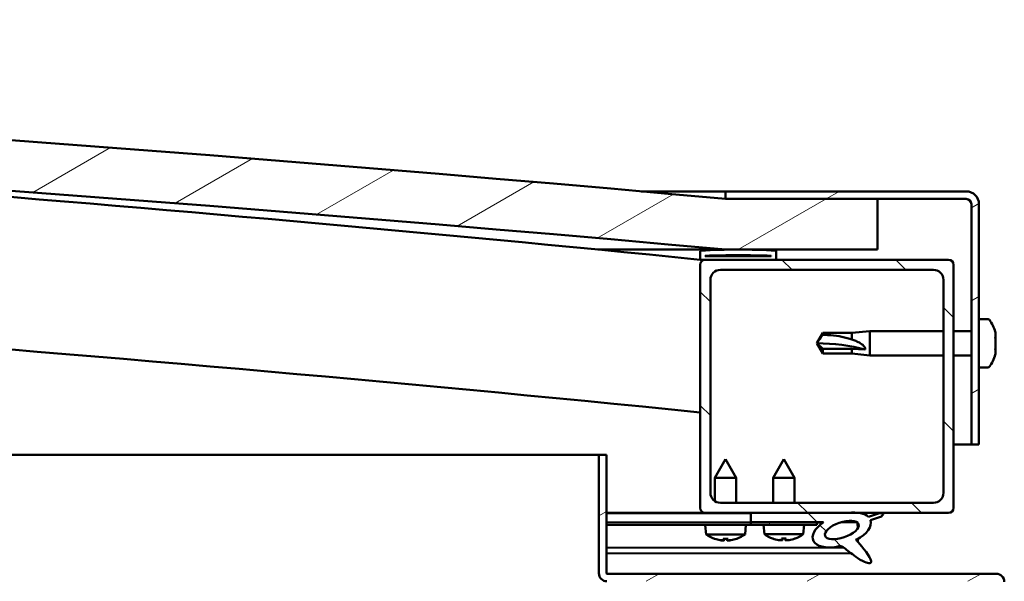
# Model space of a CAD drawing. Units: millimetres. Extents: x 1548 to 23819, y 41428 to 51493.
# Drawn here: x 5898 to 6092, y 45561 to 45672 of the extents above; entities that cross this region are included whole.
import ezdxf

# ---------------------------------------------------------------- set-up
doc = ezdxf.new("R2010")
doc.units = ezdxf.units.MM
doc.layers.add('Hatch (ISO)', color=7, linetype='Continuous', lineweight=18)
doc.layers.add('Visible (ISO)', color=7, linetype='Continuous', lineweight=50)
pattern_1 = [(30, (2429.88327517088, 42754.36568013464), (-7.9375, 13.74815328507796), [])]
pattern_2 = [(135, (2429.88327517088, 42754.36568013464), (-11.22532015133644, -11.22532015133644), [])]

msp = doc.modelspace()

# ---------------------------------------------------------------- hatches: boundary and pattern name
at = {"layer": 'Hatch (ISO)'}
h = msp.add_hatch(dxfattribs=at)
h.set_pattern_fill('ANSI31', color=256, scale=127, angle=-15, style=0)
h.set_pattern_definition(pattern_1)
edge = h.paths.add_edge_path()
edge.add_line((6036.846680824085, 45626.53463109377), (6066.846680824085, 45626.53463109377))
edge.add_line((6066.846680824086, 45626.53463109377), (6066.846680824077, 45636.53463109377))
edge.add_line((6066.846680824077, 45636.53463109377), (6036.846680824077, 45636.53463109378))
edge.add_ellipse((5311.846680824036, 37689.01947957874), major_axis=(725.0000000000422, 7947.515151515046), ratio=1, start_angle=0, end_angle=10.42458799023793)
edge.add_line((4586.846680824079, 45636.5346310938), (4556.846680824077, 45636.53463109374))
edge.add_line((4556.846680824077, 45636.53463109373), (4556.846680824072, 45626.53463109378))
edge.add_line((4556.846680824072, 45626.53463109378), (4586.846680824085, 45626.53463109378))
edge.add_ellipse((5311.846680824041, 37679.01947957863), major_axis=(-724.9999999999568, 7947.515151515155), ratio=1, start_angle=349.5754120097622, end_angle=360, ccw=False)
h = msp.add_hatch(dxfattribs=at)
h.set_pattern_fill('ANSI31', color=256, scale=127, angle=-15, style=0)
h.set_pattern_definition(pattern_1)
edge = h.paths.add_edge_path()
edge.add_line((6084.34668082407, 45638.0346310938), (6036.84668082407, 45638.0346310938))
edge.add_line((6036.84668082407, 45638.0346310938), (6036.84668082407, 45636.5346310938))
edge.add_line((6036.84668082407, 45636.5346310938), (6066.846680824077, 45636.5346310938))
edge.add_line((6066.846680824077, 45636.5346310938), (6084.34668082407, 45636.5346310938))
edge.add_ellipse((6084.34668082407, 45635.5346310938), major_axis=(1.715294573045869e-14, 1.000000000000001), ratio=1, start_angle=270.00000000000097, end_angle=359.9999999999847, ccw=False)
edge.add_line((6085.34668082407, 45635.5346310938), (6085.34668082407, 45588.0346310938))
edge.add_line((6085.346680824069, 45588.0346310938), (6086.84668082407, 45588.0346310938))
edge.add_line((6086.84668082407, 45588.0346310938), (6086.84668082407, 45635.5346310938))
edge.add_ellipse((6084.34668082407, 45635.5346310938), major_axis=(2.499999999999999, -3.747002708109901e-14), ratio=1, start_angle=5.088887490341627e-14, end_angle=89.99999999999436)
h = msp.add_hatch(dxfattribs=at)
h.set_pattern_fill('ANSI31', color=256, scale=127, angle=15, style=0)
h.set_pattern_definition([(59.99999999999999, (2429.88327517088, 42754.36568013464), (-13.74815328507796, 7.937500000000002), [])])
edge = h.paths.add_edge_path()
edge.add_line((6031.946680824169, 45624.53463109379), (6032.846680824088, 45624.53463109379))
edge.add_line((6032.846680824088, 45624.53463109379), (6046.746680824168, 45624.53463109379))
edge.add_ellipse((6046.746680824168, 45624.63463109379), major_axis=(6.439293542817113e-16, -0.09999999999986327), ratio=1, start_angle=0, end_angle=90.00000000008106)
edge.add_line((6046.846680824168, 45624.63463109379), (6046.846680824168, 45626.23979389723))
edge.add_ellipse((6046.74668082417, 45626.23979389723), major_axis=(0.09999999999962486, -2.316868918930316e-13), ratio=1, start_angle=1.061351097158556e-11, end_angle=86.98357553527819)
edge.add_ellipse((6039.346680824169, 45485.80963109378), major_axis=(7.405262222221402, 140.5300242525452), ratio=1, start_angle=0, end_angle=6.032848930038662)
edge.add_ellipse((6031.946680824169, 45626.23979389723), major_axis=(-0.005262222221916271, 0.09986144910444066), ratio=1, start_angle=1.526666247102488e-13, end_angle=86.98357553529131)
edge.add_line((6031.846680824168, 45626.23979389723), (6031.846680824168, 45624.6346310938))
edge.add_ellipse((6031.946680824169, 45624.63463109379), major_axis=(-0.09999999999990908, 1.360966894735511e-13), ratio=1, start_angle=0, end_angle=90.00000000007797)
edge = h.paths.add_edge_path(flags=0)
edge.add_line((6032.846680824168, 45625.22021953287), (6032.846680824168, 45625.32021953287))
edge.add_ellipse((6039.346680824169, 45414.12021953284), major_axis=(-6.50000000000142, 211.2000000000251), ratio=1, start_angle=356.47438401367197, end_angle=359.99999999999983, ccw=False)
edge.add_line((6045.846680824168, 45625.32021953287), (6045.846680824169, 45625.22021953287))
edge.add_line((6045.846680824168, 45625.22021953287), (6032.846680824168, 45625.22021953287))
edge = h.paths.add_edge_path()
edge.add_ellipse((4584.346680824167, 45485.80963109377), major_axis=(7.405262222221407, 140.5300242525483), ratio=1, start_angle=0, end_angle=6.032848930038458)
edge.add_ellipse((4576.946680824168, 45626.23979389721), major_axis=(-0.005262222222226878, 0.09986144910467601), ratio=1, start_angle=3.109819145347768e-10, end_angle=86.98357553497819)
edge.add_line((4576.846680824167, 45626.23979389721), (4576.846680824166, 45624.63463109377))
edge.add_ellipse((4576.946680824167, 45624.63463109378), major_axis=(-0.1, -6.272760089132137e-16), ratio=1, start_angle=0, end_angle=89.99999999999964)
edge.add_line((4576.946680824167, 45624.53463109378), (4590.846680824144, 45624.53463109378))
edge.add_line((4590.846680824144, 45624.53463109378), (4591.746680824168, 45624.53463109378))
edge.add_ellipse((4591.746680824168, 45624.63463109378), major_axis=(-1.582067810090866e-15, -0.1000000000000011), ratio=1, start_angle=2.451825992846596e-10, end_angle=90.00000000000092)
edge.add_line((4591.846680824166, 45624.63463109378), (4591.846680824166, 45626.23979389722))
edge.add_ellipse((4591.746680824168, 45626.23979389721), major_axis=(0.1000000000000112, 7.571721027944417e-15), ratio=1, start_angle=0, end_angle=86.9835755351529)
edge = h.paths.add_edge_path(flags=0)
edge.add_ellipse((4584.346680824168, 45414.12021953285), major_axis=(-6.500000000001476, 211.2000000000128), ratio=1, start_angle=356.4743840136719, end_angle=360)
edge.add_line((4577.846680824167, 45625.32021953286), (4577.846680824167, 45625.22021953286))
edge.add_line((4577.846680824167, 45625.22021953286), (4590.846680824167, 45625.22021953286))
edge.add_line((4590.846680824167, 45625.22021953286), (4590.846680824166, 45625.32021953286))
h = msp.add_hatch(dxfattribs=at)
h.set_pattern_fill('ANSI31', color=256, scale=127, angle=90, style=0)
h.set_pattern_definition(pattern_2)
edge = h.paths.add_edge_path()
edge.add_line((6032.846680824086, 45574.53463109379), (6041.84668082409, 45574.53463109379))
edge.add_line((6041.846680824091, 45574.53463109379), (6061.0638916618, 45574.53463109379))
edge.add_line((6061.063891661799, 45574.53463109379), (6063.222824303443, 45574.53463109379))
edge.add_line((6063.222824303444, 45574.53463109379), (6080.846680824086, 45574.53463109379))
edge.add_ellipse((6080.846680824086, 45575.53463109379), major_axis=(2.492450690283534e-14, -1.000000000000023), ratio=1, start_angle=6.714150932569369e-12, end_angle=89.99999999999858)
edge.add_line((6081.846680824086, 45575.53463109379), (6081.846680824086, 45623.53463109379))
edge.add_ellipse((6080.846680824086, 45623.53463109379), major_axis=(0.9999999999999877, -1.609823385706456e-15), ratio=1, start_angle=0, end_angle=90.0000000000001)
edge.add_line((6080.846680824086, 45624.53463109379), (6046.746680824168, 45624.53463109379))
edge.add_line((6046.746680824168, 45624.53463109379), (6032.846680824086, 45624.53463109379))
edge.add_ellipse((6032.846680824086, 45623.53463109379), major_axis=(-2.775557561562912e-15, 1.000000000000008), ratio=1, start_angle=0, end_angle=89.99999999999984)
edge.add_line((6031.846680824086, 45623.53463109379), (6031.846680824086, 45575.53463109379))
edge.add_ellipse((6032.846680824086, 45575.53463109379), major_axis=(-0.999999999999992, 1.609823385706464e-15), ratio=1, start_angle=0, end_angle=90.0000000000001)
edge = h.paths.add_edge_path(flags=0)
edge.add_line((6035.846680824086, 45622.53463109379), (6077.846680824086, 45622.53463109379))
edge.add_ellipse((6077.846680824086, 45620.53463109379), major_axis=(-1.432187701766454e-14, 2.000000000000003), ratio=1, start_angle=269.9999999999996, end_angle=360.00000000000364, ccw=False)
edge.add_line((6079.846680824086, 45620.53463109379), (6079.846680824086, 45578.53463109379))
edge.add_ellipse((6077.846680824086, 45578.53463109379), major_axis=(2.000000000000011, 5.662137425588326e-15), ratio=1, start_angle=269.9999999999999, end_angle=359.9999999999958, ccw=False)
edge.add_line((6077.846680824086, 45576.53463109379), (6035.846680824086, 45576.53463109379))
edge.add_ellipse((6035.846680824086, 45578.53463109379), major_axis=(1.432187701766454e-14, -2.000000000000002), ratio=1, start_angle=269.9999999999996, end_angle=360.00000000000364, ccw=False)
edge.add_line((6033.846680824086, 45578.53463109379), (6033.846680824086, 45620.53463109379))
edge.add_ellipse((6035.846680824086, 45620.53463109379), major_axis=(-2.000000000000002, -9.10382880192629e-15), ratio=1, start_angle=269.9999999999998, end_angle=359.9999999999967, ccw=False)
h = msp.add_hatch(dxfattribs=at)
h.set_pattern_fill('ANSI31', color=256, scale=127, angle=-15, style=0)
h.set_pattern_definition(pattern_1)
edge = h.paths.add_edge_path()
edge.add_line((6013.346680824148, 45562.63463109379), (6013.346680824148, 45586.03463109379))
edge.add_line((6013.346680824148, 45586.03463109378), (6011.846680824148, 45586.03463109378))
edge.add_line((6011.846680824148, 45586.03463109378), (6011.846680824148, 45562.63463109378))
edge.add_ellipse((6013.446680824149, 45562.63463109379), major_axis=(-1.600000000000011, -2.397193554770653e-13), ratio=1, start_angle=0, end_angle=90.00000000000163)
edge.add_line((6013.446680824149, 45561.03463109378), (6036.846680824151, 45561.03463109378))
edge.add_line((6036.846680824151, 45561.03463109378), (6056.846680824152, 45561.03463109378))
edge.add_line((6056.846680824152, 45561.03463109378), (6090.24668082415, 45561.03463109378))
edge.add_ellipse((6090.246680824148, 45560.93463109378), major_axis=(2.885303107547205e-13, 0.100000000000004), ratio=1, start_angle=269.99999999996174, end_angle=360.0000000000025, ccw=False)
edge.add_line((6090.346680824148, 45560.93463109378), (6090.346680824148, 45532.53463109378))
edge.add_line((6090.346680824148, 45532.53463109378), (6091.846680824148, 45532.53463109378))
edge.add_line((6091.846680824148, 45532.53463109378), (6091.846680824147, 45560.93463109378))
edge.add_ellipse((6090.246680824148, 45560.93463109378), major_axis=(1.600000000000002, -3.646860591288718e-13), ratio=1, start_angle=0, end_angle=90.0000000000029)
edge.add_line((6090.246680824149, 45562.53463109378), (6013.446680824149, 45562.53463109378))
edge.add_ellipse((6013.446680824149, 45562.63463109379), major_axis=(2.132849452607192e-13, -0.09999999999999085), ratio=1, start_angle=270.0000000000406, end_angle=360.00000000004064, ccw=False)
h = msp.add_hatch(dxfattribs=at)
h.set_pattern_fill('ANSI31', color=256, scale=127, angle=90, style=0)
h.set_pattern_definition(pattern_2)
edge = h.paths.add_edge_path()
edge.add_line((6041.846680824091, 45574.53463109379), (6041.846680824091, 45572.6858556089))
edge.add_line((6041.846680824091, 45572.6858556089), (6054.846680824096, 45572.6858556089))
edge.add_line((6054.846680824096, 45572.6858556089), (6056.160463045642, 45572.6858556089))
edge.add_ellipse((6059.779706719388, 45571.16350655057), major_axis=(-5.671998922949345, -1.956636966852594), ratio=0.4999999999843128, start_angle=299.1757793312042, end_angle=429.9518815690838)
edge.add_spline(control_points=[(6058.7543306322, 45567.82860117475), (6058.922731153732, 45567.91662238738), (6059.075426877136, 45567.96984544041), (6059.357726867838, 45568.00627736261), (6059.486024804558, 45567.99543686338), (6059.875032055393, 45567.88885467377), (6060.146439616094, 45567.7181629757), (6061.075281208588, 45567.01600949142), (6061.915783641608, 45566.27566215483), (6063.617040054462, 45565.17424057757), (6064.169475369941, 45564.89501257859), (6064.747982347033, 45564.68598004396), (6064.941420580293, 45564.62822885573), (6065.183839687969, 45564.60513353638), (6065.259451756199, 45564.60442282957), (6065.367992266345, 45564.62607980489), (6065.406726479267, 45564.63892355253), (6065.469698217149, 45564.67569176376), (6065.494306170289, 45564.6965509994), (6065.537069291873, 45564.75115314635), (6065.552464001296, 45564.78400931106), (6065.577387037989, 45564.87346161371), (6065.57905251225, 45564.93239403875), (6065.563953542334, 45565.11244157255), (6065.519921731808, 45565.25142688127), (6065.01668540549, 45566.48907403009), (6063.31593875818, 45568.4188984258), (6062.693612649777, 45569.15562931183), (6062.630308407648, 45569.23233461427), (6062.600749182297, 45569.27576949409), (6062.596075228346, 45569.28303032983), (6062.593170644239, 45569.28965471056), (6062.592630782103, 45569.29110968237), (6062.592331482298, 45569.2928327168), (6062.592282174823, 45569.29335747666), (6062.592366659557, 45569.29409485361), (6062.592427127669, 45569.29435187108), (6062.592622506766, 45569.29476605663), (6062.592735068263, 45569.29492779086), (6062.593036970102, 45569.29521344409), (6062.593220353511, 45569.29532231575), (6062.593723332397, 45569.29551386949), (6062.594056490876, 45569.29555370773), (6062.594996215749, 45569.29555609918), (6062.595688343823, 45569.29541447366), (6062.598290238324, 45569.29465180486), (6062.600788593327, 45569.29341043582), (6062.619782769176, 45569.28223601018), (6062.653698779163, 45569.25466680932), (6062.707928377973, 45569.20686958377)], knot_values=[-1.593799381993891, -1.593799381993891, -1.593799381993891, -1.593799381993891, -1.500749079016159, -1.500749079016159, -1.416734752190119, -1.416734752190119, -1.249491432107292, -1.249491432107292, -0.9576212311414314, -0.9576212311414314, -0.7730732048316994, -0.7730732048316994, -0.7010129274862957, -0.7010129274862957, -0.6716995309544606, -0.6716995309544606, -0.6550052768612903, -0.6550052768612903, -0.6413970611858517, -0.6413970611858517, -0.6261841055770923, -0.6261841055770923, -0.6028082797912334, -0.6028082797912334, -0.551013481507505, -0.551013481507505, -0.1085726424961254, -0.1085726424961254, -0.04296292369106448, -0.04296292369106448, -0.03255786267889774, -0.03255786267889774, -0.02987542325294528, -0.02987542325294528, -0.02885306495503873, -0.02885306495503873, -0.02830782540236436, -0.02830782540236436, -0.0278864457904476, -0.0278864457904476, -0.02743058578030415, -0.02743058578030415, -0.02675037628879755, -0.02675037628879755, -0.02544441316637695, -0.02544441316637695, -0.0216861286128414, -0.0216861286128414, 0, 0, 0, 0], degree=3, periodic=0)
edge.add_ellipse((6059.779706719388, 45571.16350655057), major_axis=(-5.671998922792345, -1.956636966798435), ratio=0.5000000000021433, start_angle=110.7941966432084, end_angle=179.3318458364309)
edge.add_line((6065.462728370689, 45573.08693924703), (6067.609341218813, 45573.82744398076))
edge.add_spline(control_points=[(6067.609341218812, 45573.82744398076), (6067.732357227826, 45573.95253904199), (6067.841500554565, 45574.07974620112), (6067.922068794051, 45574.22506588617), (6067.940210255334, 45574.26472090743), (6067.953567450984, 45574.32415306751), (6067.955831731294, 45574.345542839), (6067.951969054867, 45574.38234681982), (6067.94775639133, 45574.39758099244), (6067.932602922254, 45574.42701980702), (6067.921784247616, 45574.43997567712), (6067.889472545787, 45574.46726036594), (6067.866007774288, 45574.47878654434), (6067.797412312465, 45574.50289307713), (6067.744843055603, 45574.50958936381), (6067.552034690254, 45574.52036250769), (6067.365478241552, 45574.49531580134), (6067.194677750222, 45574.46369461291)], knot_values=[-0.1565607970556866, -0.1565607970556866, -0.1565607970556866, -0.1565607970556866, -0.1114531529424901, -0.1114531529424901, -0.09724547719563219, -0.09724547719563219, -0.08977473525868992, -0.08977473525868992, -0.08408450828614455, -0.08408450828614455, -0.07799979873514856, -0.07799979873514856, -0.06904399147659102, -0.06904399147659102, -0.05211087857317178, -0.05211087857317178, 0, 0, 0, 0], degree=3, periodic=0)
edge.add_line((6067.194677750222, 45574.46369461291), (6065.044174181892, 45573.75043757881))
edge.add_ellipse((6059.779706719388, 45571.16350655057), major_axis=(-5.67199892279237, -1.956636966798444), ratio=0.5, start_angle=194.0584806644354, end_angle=223.4723661365246)
edge.add_ellipse((6059.779706719388, 45571.16350655057), major_axis=(-5.67199892279237, -1.956636966798444), ratio=0.5, start_angle=223.4723661365246, end_angle=247.3218305064236)
edge.add_line((6061.063891661815, 45574.53463109379), (6041.846680824092, 45574.53463109379))
edge = h.paths.add_edge_path(flags=0)
edge.add_ellipse((6059.779706719388, 45571.16350655057), major_axis=(3.30866603829555, 1.141371563965759), ratio=0.4285714285714285, start_angle=0, end_angle=360)
h = msp.add_hatch(dxfattribs=at)
h.set_pattern_fill('ANSI31', color=256, scale=127, angle=75.00000000000001, style=0)
h.set_pattern_definition([(120, (2429.88327517088, 42754.36568013464), (-13.74815328507796, -7.9375), [])])
h.paths.add_polyline_path([(6041.846680824096, 45572.68585561382), (6041.846680824096, 45572.18585561382), (6054.846680824096, 45572.18585561383), (6054.846680824096, 45572.68585561383)])

# ---------------------------------------------------------------- linework, layer by layer
at = {"layer": 'Visible (ISO)'}
for p, q in [((6020.211138251003, 45638.03463109377), (6036.846680824085, 45638.03463109377)), ((6084.34668082407, 45638.0346310938), (6036.846680824074, 45638.0346310938)), ((6036.846680824074, 45638.0346310938), (6036.846680824074, 45636.5346310938)), ((6036.846680824074, 45636.5346310938), (6084.34668082407, 45636.5346310938)), ((6066.8466808241, 45636.53463109375), (6036.846680824101, 45636.53463109376)), ((6066.846680824107, 45626.53463109375), (6066.8466808241, 45636.53463109375)), ((6085.34668082407, 45635.5346310938), (6085.346680824069, 45588.0346310938)), ((6086.846680824069, 45588.0346310938), (6086.84668082407, 45635.5346310938)), ((6036.846680824015, 45626.53463109379), (6011.65416987718, 45626.53463109379)), ((6031.846680824093, 45626.23979389723), (6031.846680824093, 45624.63463109379)), ((6036.846680824108, 45626.53463109375), (6066.846680824107, 45626.53463109375)), ((6046.846680824093, 45624.63463109379), (6046.846680824093, 45626.23979389723)), ((6031.94668082416, 45624.53463109379), (6031.846680824705, 45624.53463109379)), ((6031.946680824092, 45624.53463109379), (6046.746680824092, 45624.53463109379)), ((6032.846680824094, 45625.22021953287), (6032.846680824093, 45625.32021953287)), ((6045.846680824159, 45625.32021953287), (6032.846680824088, 45625.32021953287)), ((6045.846680824094, 45625.22021953287), (6032.846680824094, 45625.22021953287)), ((6080.846680824091, 45624.53463109379), (6032.846680824094, 45624.53463109379)), ((6045.846680824094, 45625.32021953287), (6045.846680824094, 45625.22021953287)), ((6031.846680824093, 45623.53463109379), (6031.846680824093, 45575.53463109379)), ((6035.846680824094, 45622.53463109379), (6077.846680824092, 45622.53463109379)), ((6081.846680824091, 45575.53463109379), (6081.846680824092, 45623.53463109379)), ((6033.846680824093, 45578.53463109379), (6033.846680824094, 45620.53463109379)), ((6079.846680824092, 45620.53463109379), (6079.84668082409, 45578.53463109379)), ((6088.732097148307, 45612.78463109344), (6086.846680824181, 45612.78463109344)), ((6054.846680824181, 45608.03463109345), (6056.030248876021, 45610.08463109344)), ((6056.030248876019, 45610.08463109344), (6056.030248876019, 45609.70417682631)), ((6061.776680824181, 45610.08463109344), (6056.030248876019, 45610.08463109344)), ((6061.776680824181, 45610.08463109344), (6065.346680824181, 45610.43463109345)), ((6061.77668082418, 45610.08463109344), (6061.77668082418, 45608.76652498526)), ((6065.346680824181, 45610.43463109345), (6065.346680824181, 45605.63463109345)), ((6079.846680824086, 45610.43463109344), (6065.346680824181, 45610.43463109344)), ((6085.34668082407, 45610.43463109344), (6081.846680824085, 45610.43463109344)), ((6090.086478588758, 45610.24076126638), (6090.086478588758, 45610.23582104193)), ((6090.086478588752, 45610.22281259432), (6090.086478588752, 45610.23582104193)), ((6090.086478588752, 45610.222812596), (6090.086478588752, 45609.2630141224)), ((6090.086478588758, 45609.26301410903), (6090.086478588758, 45609.00743802635)), ((6090.086478588752, 45608.88550581063), (6090.086478588752, 45609.00743802635)), ((6090.086478588752, 45608.88550581127), (6090.086478588752, 45607.06182414994)), ((6056.030248876019, 45606.95621896323), (6054.846680824181, 45608.03463109345)), ((6054.846680824181, 45608.03463109345), (6056.030248876019, 45605.98463109344)), ((6061.77668082418, 45606.95621896323), (6056.030248876019, 45606.95621896323)), ((6056.030248876019, 45606.95621896323), (6056.030248876019, 45605.98463109344)), ((6064.420235535807, 45606.81988029905), (6061.77668082418, 45606.95621896323)), ((6061.77668082418, 45606.95621896323), (6061.77668082418, 45605.98463109344)), ((6090.086478588752, 45606.77407384341), (6090.076237424327, 45606.77407384341)), ((6090.086478588758, 45607.06182416053), (6090.086478588758, 45606.80624807786)), ((6090.086478588752, 45606.77407384341), (6090.086478588752, 45606.80624807786)), ((6090.086478588752, 45606.77407384341), (6090.086478588752, 45606.70098162546)), ((6061.776680824181, 45605.98463109344), (6056.030248876021, 45605.98463109344)), ((6061.77668082418, 45605.98463109344), (6065.346680824181, 45605.63463109345)), ((6079.846680824086, 45605.63463109345), (6065.346680824181, 45605.63463109345)), ((6085.34668082407, 45605.63463109345), (6081.846680824086, 45605.63463109345)), ((6090.086478588752, 45606.70098162546), (6090.085682157101, 45606.70098162546)), ((6090.086478588752, 45606.70098162546), (6090.086478588752, 45606.69732430975)), ((6090.086478588752, 45606.69732430873), (6090.086478588752, 45605.83344112099)), ((6090.086478588758, 45605.83344114495), (6090.086478588758, 45605.82850092048)), ((6088.732097148307, 45603.28463109344), (6086.846680824181, 45603.28463109344)), ((6085.346680824083, 45588.03463109377), (6081.846680824119, 45588.03463109377)), ((6085.34668082407, 45588.0346310938), (6086.846680824069, 45588.0346310938)), ((5264.356239879371, 45586.03463109378), (6011.846680824194, 45586.03463109378)), ((6013.346680824143, 45586.03463109378), (6011.846680824143, 45586.03463109378)), ((6011.846680824143, 45586.03463109378), (6011.846680824143, 45562.63463109378)), ((6013.346680824143, 45562.63463109379), (6013.346680824143, 45586.03463109378)), ((6036.829130452916, 45585.15064514797), (6034.734128770796, 45581.44781272508)), ((6036.829130452916, 45585.15064514797), (6038.934124941394, 45581.45348431788)), ((6048.346680824092, 45585.18585561345), (6046.246680824094, 45581.48585561345)), ((6048.346680824092, 45585.18585561345), (6050.446680824094, 45581.48585561345)), ((6038.934124941393, 45581.45348431788), (6034.734128770796, 45581.44781272508)), ((6034.740312567616, 45576.86851306646), (6034.734128770796, 45581.44781272508)), ((6038.940767264716, 45576.53463109379), (6038.934124941394, 45581.45348431788)), ((6050.446680824094, 45581.48585561345), (6046.246680824094, 45581.48585561345)), ((6046.246680824099, 45576.53463109379), (6046.246680824095, 45581.48585561345)), ((6050.446680824098, 45576.53463109379), (6050.446680824094, 45581.48585561345)), ((6077.846680824091, 45576.53463109379), (6035.846680824093, 45576.53463109379)), ((6032.846680824159, 45574.53463109379), (6013.346680824177, 45574.53463109379)), ((6013.346680824176, 45574.46770068043), (6041.846680824092, 45574.50618652381)), ((6032.846680824093, 45574.53463109379), (6080.846680824091, 45574.5346310938)), ((6034.743515560056, 45574.49659454817), (6034.743464196248, 45574.53463109379)), ((6038.943511730653, 45574.50226614097), (6038.943468025654, 45574.53463109379)), ((6041.846680824096, 45574.5346310938), (6041.846680824096, 45572.68585560891)), ((6061.063891661819, 45574.5346310938), (6041.846680824097, 45574.5346310938)), ((6067.194677750227, 45574.46369461292), (6065.044174181898, 45573.75043757881)), ((6065.462728370693, 45573.08693924703), (6067.609341218817, 45573.82744398076)), ((6013.346680824176, 45572.6189235099), (6041.846680824097, 45572.65740935328)), ((6013.346680824141, 45572.61892350986), (6041.846005634572, 45572.65740844145)), ((6013.346680824141, 45572.11892305397), (6041.846680824191, 45572.15740889734)), ((6033.01064443895, 45570.29994027854), (6032.846689030054, 45572.14525548393)), ((6040.687710671147, 45570.31030723883), (6040.846681735955, 45572.15605851782)), ((6041.846005634572, 45572.65740844145), (6041.846680824191, 45572.15740889734)), ((6041.846680824097, 45572.68585560891), (6056.160463045647, 45572.68585560891)), ((6041.846680824096, 45572.68585561382), (6041.846680824096, 45572.18585561382)), ((6054.846680824096, 45572.68585561383), (6041.846680824096, 45572.68585561382)), ((6041.846680824096, 45572.18585561382), (6054.846680824096, 45572.18585561383)), ((6044.50814420817, 45570.34032068856), (6044.346680824101, 45572.18585561345)), ((6052.185217440034, 45570.34032068857), (6052.346680824101, 45572.18585561345)), ((6054.846680824096, 45572.18585561383), (6054.846680824096, 45572.68585561383)), ((6054.846680824096, 45572.67496429937), (6056.147261472995, 45572.67672057808)), ((6059.599956674074, 45572.68138303024), (6062.777552070937, 45572.68567399301)), ((6062.913401023233, 45572.57570727271), (6062.914879639476, 45571.48074457385)), ((6040.687710671146, 45570.31030723883), (6033.01064443895, 45570.29994027854)), ((6052.185217440034, 45570.34032068857), (6044.50814420817, 45570.34032068856)), ((6034.709926236554, 45569.42290519948), (6034.727423094637, 45569.4229288269)), ((6036.140972609837, 45569.11621455144), (6036.142681601526, 45569.13605699006)), ((6036.378151368444, 45569.4251579382), (6037.32257859678, 45569.42643327428)), ((6036.547548541098, 45569.1351079402), (6036.572552608518, 45569.42542045384)), ((6037.153965396201, 45569.13592683367), (6037.128177356704, 45569.42617075865)), ((6037.560590871091, 45569.11813157622), (6037.558828296051, 45569.1379693269)), ((6038.973306870586, 45569.42866238543), (6038.99080372867, 45569.42868601283)), ((6046.20624012647, 45569.4609917343), (6046.223737000508, 45569.4609917343)), ((6047.636871046298, 45569.15236891056), (6047.638606831244, 45569.17220902329)), ((6047.874466779388, 45569.4609917343), (6048.818894868818, 45569.4609917343)), ((6048.043472120097, 45569.17071325038), (6048.068868196706, 45569.4609917343)), ((6048.649889528108, 45569.17071325038), (6048.624493451499, 45569.4609917343)), ((6049.056490601908, 45569.15236891056), (6049.05475481696, 45569.17220902329)), ((6050.469624647698, 45569.4609917343), (6050.487121521735, 45569.4609917343)), ((6062.917783532977, 45569.3303184032), (6062.918377148651, 45568.89072697922)), ((6013.346680824176, 45567.6510915562), (6060.128258909582, 45567.71426448556)), ((6013.346680824176, 45566.53576480193), (6061.571670896576, 45566.60088688665)), ((6090.246680824142, 45562.53463109378), (6013.446680824142, 45562.53463109378))]:
    msp.add_line(p, q, dxfattribs=at)
for centre, radius, start, end in [((5311.846680824063, 37689.01947957886), 7980.515151514915, 84.78770600490088, 95.21229399509912), ((5311.846680824067, 37679.01947957875), 7980.515151515012, 84.78770600490088, 95.21229399509912), ((5311.907188794699, 38458.77596849492), 7201.833799998225, 84.26277959890487, 86.82777805051326), ((6084.34668082407, 45635.5346310938), 2.499999999999835, 0, 90), ((6084.34668082407, 45635.5346310938), 0.9999999999999352, 0, 90), ((5311.907188794592, 38458.77596849349), 7171.833799999672, 84.23869958839538, 90.07958870242393), ((6031.946680824092, 45626.23979389723), 0.09999999999975408, 93.01642446493794, 180), ((6039.346680824091, 45485.8096310938), 140.7249999999969, 86.98357553495796, 93.01642446501602), ((6046.746680824093, 45626.23979389723), 0.09999999999962084, 0, 86.98357553506204), ((6031.946680824094, 45624.63463109379), 0.09999999999990507, 180, 270), ((6032.846680824094, 45623.53463109379), 0.9999999999999666, 90, 180), ((6039.34668082409, 45414.12021953286), 211.3000000000164, 88.2371920068389, 91.76280799316112), ((6046.746680824093, 45624.63463109379), 0.0999999999998592, 270, 0), ((6080.846680824092, 45623.53463109379), 0.9999999999999466, 0, 90), ((6035.846680824094, 45620.53463109379), 1.99999999999992, 90, 180), ((6077.846680824092, 45620.53463109379), 1.999999999999921, 0, 90), ((6088.732097148308, 45612.58463109344), 0.2000000000000403, 35.68533471279232, 90), ((6082.396680824182, 45608.03463109344), 7.999999999999637, 16.30379368866292, 35.68533471276192), ((6082.396680824188, 45608.03463109343), 7.999999999999637, 16.00768414405164, 16.30379368867023), ((6082.396680824182, 45608.03463109344), 7.999999999999638, 324.3146652872381, 343.6962063113371), ((6082.396680824188, 45608.03463109343), 7.999999999999635, 343.6962063117445, 343.9923158559484), ((6088.732097148307, 45603.48463109344), 0.2000000000000403, 269.9999999997916, 324.3146652872077), ((6035.846680824093, 45578.53463109379), 1.99999999999992, 180, 270), ((6077.846680824091, 45578.53463109379), 1.999999999999929, 270, 0), ((6032.846680824093, 45575.53463109379), 0.9999999999999509, 180, 270), ((6080.846680824091, 45575.53463109379), 0.9999999999999821, 270, 0), ((6036.842094093597, 45575.55065390089), 6.499999999999807, 233.8817427275751, 250.1958438041889), ((6036.842094093597, 45575.55065390089), 6.499999999999879, 289.9588983050255, 306.2729993815411), ((6048.346680824099, 45575.58585561345), 6.500000000000246, 233.804371673126, 250.1184727496467), ((6048.346680824099, 45575.58585561345), 6.500000000000185, 289.8815272504268, 306.1956283271832), ((6034.70964805843, 45569.62890501165), 0.2059999999999951, 250.1958438041889, 270.0773710546939), ((6038.990525550547, 45569.634685825), 0.2059999999999962, 270.0773710546939, 289.958898304952), ((6046.20624012647, 45569.6669917343), 0.2060000000000088, 250.1184727494507, 270), ((6050.487121521735, 45569.6669917343), 0.2060000000000078, 270, 289.8815272503778), ((6013.446680824142, 45562.63463109379), 1.600000000000005, 180, 270), ((6013.446680824142, 45562.63463109379), 0.09999999999999042, 180, 270), ((6090.246680824142, 45560.93463109378), 1.599999999999995, 0, 89.99999999997395)]:
    msp.add_arc(centre, radius, start, end, dxfattribs=at)
for centre, major_axis, ratio, start_param, end_param in [((6054.846680824179, 45596.98748244246), (21, -1.050326492446629e-12), 0.526054697666314, 1.097431647282175, 1.570796326794822), ((6059.779706719392, 45571.16350655058), (-5.671998922792185, -1.95663696679838), 0.5000000000000006, 3.386959429012282, 4.316580254396518), ((6059.779706719392, 45571.16350655058), (-5.671998922949161, -1.956636966852531), 0.4999999999843133, 5.221602391549425, 7.504075958525148), ((6059.779706719392, 45571.16350655058), (-5.671998922792161, -1.956636966798372), 0.5000000000021437, 1.933723523526126, 3.129931163524516), ((6036.761476744148, 45575.51154221693), (-2.830483671750655, 5.834218017978474), 0.9797490376036783, 2.351623805089277, 2.529770836922479), ((6035.135872667406, 45574.00895772262), (3.837937052830485, -4.247510322857126), 0.6649263958421462, 5.510895606073853, 5.582432966867305), ((6038.891334043583, 45574.01402902447), (-3.434326716668181, -4.580011437480015), 0.5548629453367033, 0.162803639920698, 0.2343409960739891), ((6035.879906182125, 45568.79101442469), (-0.224334924228743, -0.4521777890099023), 0.2995380947693155, 2.511352102482252, 2.574157452548901), ((6037.280590682449, 45575.51224321827), (-0.5658582030845605, -6.459840724921654), 0.180265636811218, 5.951633251825917, 6.129780283658365), ((6036.403702841843, 45575.51105908606), (0.5833025930510549, -6.458288920626845), 0.180265636811155, 0.1534050235203788, 0.3315520553541614), ((6038.552473042337, 45574.01357143303), (3.826451566645103, 4.25786016355465), 0.6649263958421139, 3.842344998545164, 3.913882354695113), ((6037.822534632881, 45568.7936377122), (-0.2255553279509353, 0.4515702660002543), 0.2995380947692978, 0.5674352010445141, 0.6302406359546975), ((6034.797011666161, 45574.00850013149), (3.446683684940296, -4.570719455428385), 0.5548629453366994, 6.048844306465749, 6.120381667259165), ((6036.922816780145, 45575.51176008736), (-2.814716549452779, -5.841841186097957), 0.9797490376036327, 0.6118218166681082, 0.7899688485012133), ((6048.266010732548, 45575.54685282916), (-2.822602683174618, 5.838034925408834), 0.9797490376069153, 2.351623805259189, 2.52977083709238), ((6046.638379079069, 45574.04646488691), (3.832197803688365, -4.252689120741802), 0.6649263958610551, 5.510895606111562, 5.582432966904855), ((6050.393843879338, 45574.04646488692), (-3.440508337819737, -4.575369618037706), 0.5548629453178859, 0.1628036399567891, 0.2343409961065621), ((6047.375365713116, 45568.82752161899), (-0.224945331188661, -0.4518744395010243), 0.2995380947646601, 2.511352102561638, 2.574157452547777), ((6048.785125144159, 45575.54685282916), (-0.5745809219892699, -6.459070711909379), 0.1802656368079524, 5.951633251863587, 6.129780283696297), ((6047.908236504039, 45575.54685282916), (0.5745809219977966, -6.459070711908588), 0.1802656368078372, 0.1534050234822963, 0.3315520553160535), ((6050.054982569131, 45574.04646488691), (3.832197803682352, 4.252689120746963), 0.6649263958609533, 3.842344998504365, 3.913882354657594), ((6049.31799593509, 45568.82752161899), (-0.2249453311892738, 0.451874439500724), 0.2995380947646099, 0.5674352010399879, 0.6302406370124256), ((6046.299517768861, 45574.04646488692), (3.440508337825668, -4.575369618033582), 0.5548629453178096, 6.048844306370391, 6.120381667222764), ((6048.427350915649, 45575.54685282916), (-2.822602683166007, -5.838034925412932), 0.9797490376068942, 0.6118218164973044, 0.7899688483304423)]:
    msp.add_ellipse(centre, major_axis=major_axis, ratio=ratio, start_param=start_param, end_param=end_param, dxfattribs=at)
msp.add_ellipse((6059.779706719392, 45571.16350655058), major_axis=(3.308666038295442, 1.141371563965722), ratio=0.4285714285714289, dxfattribs=at)
for points in [[(6054.846680824181, 45608.03463109345), (6055.230493696498, 45608.59999662166), (6055.62711730021, 45609.16194282819), (6056.030248876019, 45609.70417682631)], [(6036.378151368443, 45569.4251579382), (6036.374101564081, 45569.42515246943), (6036.369780452888, 45569.42954398104), (6036.366496730019, 45569.43742026028)], [(6037.334200075158, 45569.43872702798), (6037.330937636174, 45569.43084190894), (6037.326628401142, 45569.42643874306), (6037.322578596779, 45569.42643327428)], [(6047.874466779387, 45569.4609917343), (6047.870416971333, 45569.4609917343), (6047.866101794287, 45569.46538907706), (6047.862828710375, 45569.47326978338)], [(6048.830532937829, 45569.47326978338), (6048.827259853919, 45569.46538907706), (6048.822944676873, 45569.4609917343), (6048.818894868817, 45569.4609917343)]]:
    msp.add_open_spline(points, degree=3, dxfattribs=at)
for points, knots in [([(6056.030248876019, 45609.70417682631), (6056.364302381004, 45609.69322834368), (6056.701418644769, 45609.67734643351), (6057.782149154398, 45609.60788700688), (6058.528856408287, 45609.53225878141), (6059.983839607635, 45609.29737946518), (6060.688907764664, 45609.13944473919), (6061.497693121757, 45608.87051774906), (6061.638186347331, 45608.82022356227), (6061.77668082418, 45608.76652498525)], [1.029829890154076, 1.029829890154076, 1.029829890154076, 1.029829890154076, 1.126867156678481, 1.126867156678481, 1.340161807795529, 1.340161807795529, 1.553456458912577, 1.553456458912577, 1.599037401418028, 1.599037401418028, 1.599037401418028, 1.599037401418028]), ([(6061.77668082418, 45608.76652498525), (6062.035029376148, 45608.69054463434), (6062.288183275828, 45608.60412539446), (6062.866477785593, 45608.370349833), (6063.187482885327, 45608.21405488688), (6063.764737528795, 45607.83666957443), (6064.064886798467, 45607.58776728324), (6064.29272405047, 45607.24834193133), (6064.33981921122, 45607.16218065116), (6064.403771821546, 45606.98753448647), (6064.420235535806, 45606.89901935663), (6064.420235535806, 45606.81988029905)], [0.97254935938653, 0.97254935938653, 0.97254935938653, 0.97254935938653, 1.054796949965113, 1.054796949965113, 1.164824355438621, 1.164824355438621, 1.262309350544953, 1.262309350544953, 1.290225979051156, 1.290225979051156, 1.318142607557358, 1.318142607557358, 1.318142607557358, 1.318142607557358]), ([(6090.086478589235, 45610.22281259432), (6090.081003504347, 45610.24750284289), (6090.076972982686, 45610.26618916709), (6090.072869588603, 45610.28701851492), (6090.073562678825, 45610.2859168273), (6090.078677120342, 45610.26689815368), (6090.081988651466, 45610.25391874478), (6090.086478595644, 45610.23582104193)], [0.1743870152771151, 0.1743870152771151, 0.1743870152771151, 0.1743870152771151, 0.1889679698738136, 0.1889679698738136, 0.2058632260311895, 0.2058632260311895, 0.2173785147987272, 0.2173785147987272, 0.2173785147987272, 0.2173785147987272]), ([(6090.086478589235, 45608.88550581063), (6090.081003504347, 45608.93462210125), (6090.076972982686, 45608.98627960335), (6090.072869588603, 45609.09129947922), (6090.073562678825, 45609.14363370452), (6090.078677120342, 45609.214345468), (6090.081988651466, 45609.24089972246), (6090.086478595644, 45609.26301410903)], [0.1743870152771252, 0.1743870152771252, 0.1743870152771252, 0.1743870152771252, 0.188967969873814, 0.188967969873814, 0.2058632260311898, 0.2058632260311898, 0.2173785147987443, 0.2173785147987443, 0.2173785147987443, 0.2173785147987443]), ([(6090.074987469518, 45609.15753065728), (6090.075416622512, 45609.14625479003), (6090.075957270086, 45609.13490225642), (6090.078677119314, 45609.08718379145), (6090.081988650776, 45609.04765012195), (6090.086478595644, 45609.00743802635)], [0.2022698460403743, 0.2022698460403743, 0.2022698460403743, 0.2022698460403743, 0.2058632260685125, 0.2058632260685125, 0.2173785165667737, 0.2173785165667737, 0.2173785165667737, 0.2173785165667737]), ([(6090.086478589235, 45606.69732430975), (6090.081003504845, 45606.72175034958), (6090.076972983439, 45606.75472152347), (6090.072869588696, 45606.83891204515), (6090.073562678443, 45606.89234795709), (6090.078677119503, 45606.9820783977), (6090.081988650902, 45607.02161206607), (6090.086478595644, 45607.06182416053)], [0.1743870167762011, 0.1743870167762011, 0.1743870167762011, 0.1743870167762011, 0.1889679699038589, 0.1889679699038589, 0.2058632260616632, 0.2058632260616632, 0.2173785162423367, 0.2173785162423367, 0.2173785162423367, 0.2173785162423367]), ([(6090.074987469518, 45606.91174380777), (6090.075416622512, 45606.90192992316), (6090.075957270086, 45606.89252110184), (6090.078677119313, 45606.85491672718), (6090.081988650776, 45606.82836246784), (6090.086478595644, 45606.80624807786)], [0.2022698460403445, 0.2022698460403445, 0.2022698460403445, 0.2022698460403445, 0.2058632260685186, 0.2058632260685186, 0.217378516566744, 0.217378516566744, 0.217378516566744, 0.217378516566744]), ([(6090.074987469518, 45605.78884424393), (6090.075416622512, 45605.79030622657), (6090.075957270086, 45605.79224993887), (6090.078677119313, 45605.80236402917), (6090.081988650775, 45605.81534343932), (6090.086478595644, 45605.83344114495)], [0.2022698460406427, 0.2022698460406427, 0.2022698460406427, 0.2022698460406427, 0.2058632260685136, 0.2058632260685136, 0.2173785165667402, 0.2173785165667402, 0.2173785165667402, 0.2173785165667402]), ([(6067.609341218817, 45573.82744398076), (6067.73235722783, 45573.95253904199), (6067.84150055457, 45574.07974620112), (6067.922068794056, 45574.22506588617), (6067.940210255338, 45574.26472090743), (6067.953567450989, 45574.32415306752), (6067.955831731299, 45574.34554283901), (6067.951969054871, 45574.38234681982), (6067.947756391334, 45574.39758099244), (6067.932602922258, 45574.42701980702), (6067.921784247621, 45574.43997567712), (6067.889472545791, 45574.46726036594), (6067.866007774293, 45574.47878654434), (6067.79741231247, 45574.50289307713), (6067.744843055609, 45574.50958936381), (6067.552034690258, 45574.52036250769), (6067.365478241557, 45574.49531580134), (6067.194677750227, 45574.46369461292)], [-0.1565607970556866, -0.1565607970556866, -0.1565607970556866, -0.1565607970556866, -0.1114531529424901, -0.1114531529424901, -0.09724547719563219, -0.09724547719563219, -0.08977473525868992, -0.08977473525868992, -0.08408450828614455, -0.08408450828614455, -0.07799979873514856, -0.07799979873514856, -0.06904399147659102, -0.06904399147659102, -0.05211087857317178, -0.05211087857317178, 0, 0, 0, 0]), ([(6036.140965899927, 45569.11672068857), (6036.14098762128, 45569.11652260969), (6036.140987139136, 45569.11632859839), (6036.140575320567, 45569.11281111478), (6036.133038258762, 45569.11036247377), (6036.10312485816, 45569.10833352842), (6036.080746992494, 45569.1087532846), (6036.029144707541, 45569.11190466581), (6035.996411637541, 45569.11486375077), (6035.924825649139, 45569.12312942708), (6035.885974869583, 45569.12843601553), (6035.831922606483, 45569.13675434959), (6035.81365854527, 45569.13971694111), (6035.795438883299, 45569.14284025009)], [0.0217824022331081, 0.0217824022331081, 0.0217824022331081, 0.0217824022331081, 0.02240782833819124, 0.02240782833819124, 0.03336566928589946, 0.03336566928589946, 0.04432351023360769, 0.04432351023360769, 0.05536277883523068, 0.05536277883523068, 0.06640204743685368, 0.06640204743685368, 0.071771536610208, 0.071771536610208, 0.071771536610208, 0.071771536610208]), ([(6036.543439257357, 45569.14385033522), (6036.549548997995, 45569.13760540904), (6036.548955183986, 45569.1313981871), (6036.531736008168, 45569.12100199024), (6036.515105181246, 45569.11681286023), (6036.472833984875, 45569.11128580934), (6036.444592685408, 45569.10953681387), (6036.379382212186, 45569.10894576538), (6036.342412809045, 45569.11010372874), (6036.28791058601, 45569.11348923638), (6036.268249347953, 45569.11500684009), (6036.248350994521, 45569.11686569225)], [0, 0, 0, 0, 0.0111671550245562, 0.0111671550245562, 0.0223343100491124, 0.0223343100491124, 0.03329353249850409, 0.03329353249850409, 0.04425275494789577, 0.04425275494789577, 0.04996652308457151, 0.04996652308457151, 0.04996652308457151, 0.04996652308457151]), ([(6037.453211147079, 45569.11849271892), (6037.451398643459, 45569.11831846043), (6037.449591213957, 45569.11814729991), (6037.411284098112, 45569.11457432669), (6037.372272689791, 45569.11205994664), (6037.300402623078, 45569.10994765867), (6037.267544603413, 45569.11034981134), (6037.215445280504, 45569.11350662296), (6037.192771039707, 45569.11647929116), (6037.162343929773, 45569.12480054763), (6037.154586026163, 45569.13014912328), (6037.153682960577, 45569.138539229), (6037.154983850309, 45569.14152824064), (6037.158051053879, 45569.14468029499)], [0.02178159175751007, 0.02178159175751007, 0.02178159175751007, 0.02178159175751007, 0.02232446733228825, 0.02232446733228825, 0.03332397691609126, 0.03332397691609126, 0.04432348649989427, 0.04432348649989427, 0.05536275510151727, 0.05536275510151727, 0.06640202370314027, 0.06640202370314027, 0.07177151287649464, 0.07177151287649464, 0.07177151287649464, 0.07177151287649464]), ([(6037.906051427937, 45569.14569038005), (6037.869875834258, 45569.13938835258), (6037.829939349917, 45569.13312800307), (6037.753448181611, 45569.12265176647), (6037.716894749065, 45569.11843573337), (6037.656716332949, 45569.11288450092), (6037.628935221343, 45569.11113612688), (6037.586861804365, 45569.11057632223), (6037.572569854266, 45569.11176490878), (6037.562230377056, 45569.11521005293), (6037.560394545436, 45569.11675172772), (6037.560596208366, 45569.11863772255)], [0, 0, 0, 0, 0.01116715502455618, 0.01116715502455618, 0.02233431004911237, 0.02233431004911237, 0.03329353249850406, 0.03329353249850406, 0.04425275494789575, 0.04425275494789575, 0.04996652308456753, 0.04996652308456753, 0.04996652308456753, 0.04996652308456753]), ([(6047.636865019867, 45569.15287505629), (6047.63688362589, 45569.15270324552), (6047.63688553576, 45569.15253452586), (6047.636577467107, 45569.14901328504), (6047.629091239056, 45569.14655158747), (6047.599169849345, 45569.14453635328), (6047.576733149237, 45569.14498287637), (6047.525037425981, 45569.14821003895), (6047.492308381714, 45569.15121332326), (6047.420733620378, 45569.15957566028), (6047.381890042152, 45569.16493470717), (6047.327849061241, 45569.17332602471), (6047.309589017303, 45569.17631327693), (6047.291373589595, 45569.17946118651)], [0.02178159175751007, 0.02178159175751007, 0.02178159175751007, 0.02178159175751007, 0.02232446733228825, 0.02232446733228825, 0.03332397691609126, 0.03332397691609126, 0.04432348649989427, 0.04432348649989427, 0.05536275510151727, 0.05536275510151727, 0.06640202370314027, 0.06640202370314027, 0.07177151287649464, 0.07177151287649464, 0.07177151287649464, 0.07177151287649464]), ([(6048.039374645651, 45569.17946118652), (6048.0454759477, 45569.17320801556), (6048.044873752129, 45569.16700160116), (6048.027640553203, 45569.1566286662), (6048.01100408453, 45569.15246199793), (6047.968725463086, 45569.14699203423), (6047.940481827561, 45569.14528117682), (6047.875270615656, 45569.14477818774), (6047.838302809911, 45569.14598607277), (6047.783805208288, 45569.14944517599), (6047.764146037498, 45569.15098932844), (6047.744250212365, 45569.15287504923)], [0, 0, 0, 0, 0.01116715502455618, 0.01116715502455618, 0.02233431004911237, 0.02233431004911237, 0.03329353249850406, 0.03329353249850406, 0.04425275494789575, 0.04425275494789575, 0.04996652308456753, 0.04996652308456753, 0.04996652308456753, 0.04996652308456753]), ([(6048.949111463458, 45569.15287505629), (6048.947021269571, 45569.15267694825), (6048.944937697072, 45569.15248293779), (6048.906489568969, 45569.14896601349), (6048.867633524735, 45569.14652755261), (6048.796056220669, 45569.14453900355), (6048.763335597237, 45569.14498897795), (6048.71133908057, 45569.14821003895), (6048.688668874674, 45569.15121332327), (6048.658253029336, 45569.15957566028), (6048.650502355405, 45569.16493470717), (6048.649610620467, 45569.17332602471), (6048.650915545311, 45569.17631327693), (6048.653987002554, 45569.17946118652)], [0.02178240223310758, 0.02178240223310758, 0.02178240223310758, 0.02178240223310758, 0.02240782833819124, 0.02240782833819124, 0.03336566928589946, 0.03336566928589946, 0.04432351023360769, 0.04432351023360769, 0.05536277883523068, 0.05536277883523068, 0.06640204743685368, 0.06640204743685368, 0.071771536610208, 0.071771536610208, 0.071771536610208, 0.071771536610208]), ([(6049.401988058611, 45569.17946118651), (6049.365803987788, 45569.17320801556), (6049.325859086015, 45569.16700160116), (6049.249353840558, 45569.1566286662), (6049.212794748095, 45569.15246199793), (6049.152608890579, 45569.14699203423), (6049.124825443336, 45569.14528117682), (6049.08275130877, 45569.14477818774), (6049.068460976745, 45569.14598607277), (6049.058125578475, 45569.14944537103), (6049.056292433506, 45569.15098951708), (6049.056496622595, 45569.15287504914)], [0, 0, 0, 0, 0.0111671550245562, 0.0111671550245562, 0.0223343100491124, 0.0223343100491124, 0.03329353249850409, 0.03329353249850409, 0.04425275494789578, 0.04425275494789578, 0.04996746320399763, 0.04996746320399763, 0.04996746320399763, 0.04996746320399763]), ([(6058.754330632205, 45567.82860117475), (6058.922731153736, 45567.91662238738), (6059.075426877141, 45567.96984544041), (6059.357726867843, 45568.00627736262), (6059.486024804562, 45567.99543686338), (6059.875032055397, 45567.88885467377), (6060.146439616098, 45567.7181629757), (6061.075281208593, 45567.01600949143), (6061.915783641613, 45566.27566215483), (6063.617040054467, 45565.17424057757), (6064.169475369946, 45564.89501257859), (6064.747982347038, 45564.68598004396), (6064.941420580298, 45564.62822885573), (6065.183839687974, 45564.60513353638), (6065.259451756204, 45564.60442282958), (6065.36799226635, 45564.62607980489), (6065.406726479272, 45564.63892355253), (6065.469698217154, 45564.67569176376), (6065.494306170292, 45564.6965509994), (6065.537069291878, 45564.75115314636), (6065.552464001301, 45564.78400931106), (6065.577387037994, 45564.87346161371), (6065.579052512256, 45564.93239403875), (6065.563953542338, 45565.11244157256), (6065.519921731812, 45565.25142688128), (6065.016685405493, 45566.48907403009), (6063.315938758185, 45568.41889842581), (6062.69361264978, 45569.15562931183), (6062.630308407653, 45569.23233461427), (6062.600749182301, 45569.27576949409), (6062.59607522835, 45569.28303032983), (6062.593170644243, 45569.28965471057), (6062.592630782106, 45569.29110968237), (6062.592331482302, 45569.2928327168), (6062.592282174827, 45569.29335747666), (6062.592366659561, 45569.29409485361), (6062.592427127673, 45569.29435187108), (6062.592622506771, 45569.29476605663), (6062.592735068267, 45569.29492779086), (6062.593036970105, 45569.29521344409), (6062.593220353516, 45569.29532231576), (6062.593723332402, 45569.2955138695), (6062.594056490881, 45569.29555370773), (6062.594996215754, 45569.29555609918), (6062.595688343828, 45569.29541447366), (6062.598290238328, 45569.29465180486), (6062.600788593331, 45569.29341043582), (6062.619782769181, 45569.28223601019), (6062.653698779168, 45569.25466680932), (6062.707928377979, 45569.20686958377)], [-1.593799381993891, -1.593799381993891, -1.593799381993891, -1.593799381993891, -1.500749079016159, -1.500749079016159, -1.416734752190119, -1.416734752190119, -1.249491432107292, -1.249491432107292, -0.9576212311414314, -0.9576212311414314, -0.7730732048316994, -0.7730732048316994, -0.7010129274862957, -0.7010129274862957, -0.6716995309544606, -0.6716995309544606, -0.6550052768612903, -0.6550052768612903, -0.6413970611858517, -0.6413970611858517, -0.6261841055770923, -0.6261841055770923, -0.6028082797912334, -0.6028082797912334, -0.551013481507505, -0.551013481507505, -0.1085726424961254, -0.1085726424961254, -0.04296292369106448, -0.04296292369106448, -0.03255786267889774, -0.03255786267889774, -0.02987542325294528, -0.02987542325294528, -0.02885306495503873, -0.02885306495503873, -0.02830782540236436, -0.02830782540236436, -0.0278864457904476, -0.0278864457904476, -0.02743058578030415, -0.02743058578030415, -0.02675037628879755, -0.02675037628879755, -0.02544441316637695, -0.02544441316637695, -0.0216861286128414, -0.0216861286128414, 0, 0, 0, 0])]:
    msp.add_open_spline(points, degree=3, knots=knots, dxfattribs=at)

doc.saveas('drawing.dxf')
